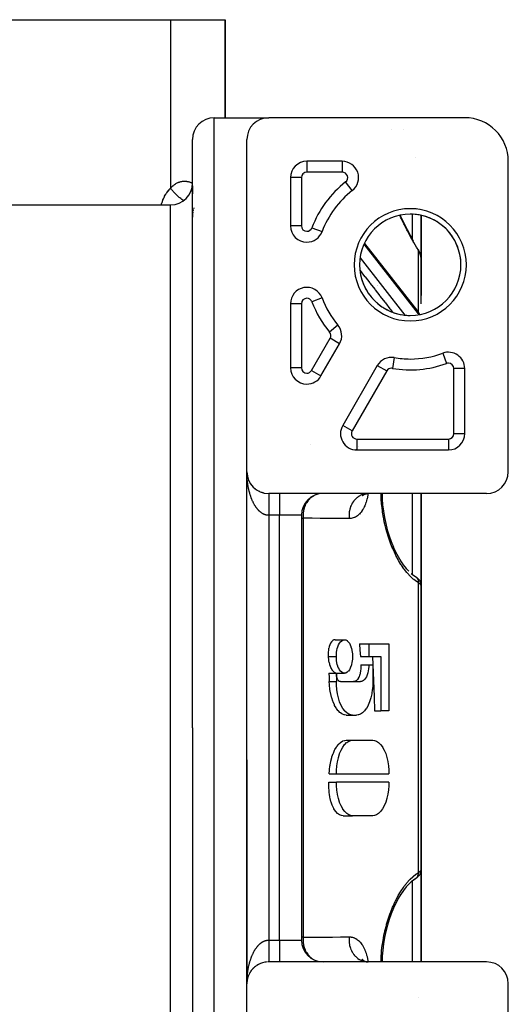
# Model space of a CAD drawing. Units: millimetres. Extents: x -248 to 411, y -284 to 284.
# Drawn here: x 12 to 57, y 193 to 284 of the extents above; entities that cross this region are included whole.
import ezdxf

# ---------------------------------------------------------------- set-up
doc = ezdxf.new("R2010")
doc.units = ezdxf.units.MM
doc.linetypes.add('DASHED', pattern=[9.652, 8.128, -1.524])
doc.layers.add('nevidi', color=4, linetype='DASHED')

msp = doc.modelspace()

# ---------------------------------------------------------------- linework, layer by layer
at = {"color": 2}
for p, q in [((5, 283.75), (26, 283.75)), ((26, 283.75), (31, 283.75)), ((31, 274.75), (31, 283.75)), ((31, 283.75), (31, 274.75)), ((30, 274.75), (35, 274.75)), ((53, 274.75), (35, 274.75)), ((28, 218.75), (28, 272.75)), ((28, 218.75), (28, 272.75)), ((33, 242.25), (33, 272.75)), ((41.753, 270.75), (38.5, 270.75)), ((38.5, 270.75), (38.5, 270.749)), ((57, 242.25), (57, 270.75)), ((28, 268.502), (28, 267.762)), ((28, 268.502), (28, 267.762)), ((37, 269.25), (37, 264.824)), ((37.001, 269.25), (37, 269.25)), ((-10.287, 266.75), (26, 266.75)), ((49, 265.783), (49, 261.718)), ((49, 261.718), (49, 265.783)), ((43.794, 263.218), (48.686, 256.95)), ((48.259, 263.452), (48.27, 263.433)), ((48.869, 262.374), (48.884, 262.333)), ((49, 258.444), (49, 261.718)), ((49, 261.718), (49, 258.444)), ((49, 261.133), (49, 261.303)), ((49, 261.303), (49, 261.133)), ((49, 261.133), (49, 261.303)), ((49, 261.303), (49, 261.133)), ((45, 259.36), (45, 259.361)), ((37, 257.676), (37, 251.796)), ((49, 257.675), (49, 258.444)), ((48.686, 256.95), (48.729, 256.891)), ((48.763, 256.834), (48.729, 256.891)), ((48.763, 256.834), (48.851, 256.68)), ((39.799, 251.046), (41.504, 253.999)), ((37.001, 251.796), (37, 251.796)), ((38, 251.796), (38, 251.772)), ((38, 251.796), (38, 251.772)), ((44.968, 251.999), (41.793, 246.5)), ((53, 245.75), (53, 251.723)), ((38, 250.385), (38, 250.383)), ((38, 250.385), (38, 250.383)), ((38.5, 250.297), (38.5, 250.296)), ((43.016, 244.29), (43.025, 244.288)), ((43.093, 244.25), (51.5, 244.25)), ((51.5, 244.251), (51.5, 244.25)), ((33, 195.25), (33, 242.25)), ((33, 195.25), (33, 242.25)), ((33, 242.178), (33, 242.25)), ((33.004, 242.118), (33.002, 242.156)), ((33.004, 242.122), (33.002, 242.156)), ((33.004, 242.125), (33.002, 242.156)), ((33.004, 242.128), (33.002, 242.156)), ((33.008, 242.068), (33.005, 242.117)), ((33.009, 242.063), (33.005, 242.109)), ((33.016, 242), (33.01, 242.048)), ((33.045, 241.827), (33.04, 241.855)), ((33.059, 241.768), (33.048, 241.814)), ((33.075, 241.709), (33.072, 241.717)), ((33.092, 241.65), (33.089, 241.66)), ((33.111, 241.593), (33.108, 241.603)), ((33.132, 241.536), (33.128, 241.546)), ((33.154, 241.479), (33.15, 241.49)), ((33.179, 241.423), (33.173, 241.435)), ((33.232, 241.314), (33.225, 241.328)), ((33.261, 241.261), (33.254, 241.275)), ((33.292, 241.209), (33.284, 241.223)), ((33.324, 241.158), (33.315, 241.172)), ((33.358, 241.108), (33.348, 241.122)), ((33.394, 241.058), (33.383, 241.073)), ((33.43, 241.01), (33.419, 241.025)), ((33.468, 240.963), (33.456, 240.978)), ((33.508, 240.918), (33.495, 240.933)), ((33.549, 240.873), (33.535, 240.888)), ((33.591, 240.83), (33.577, 240.845)), ((33.634, 240.789), (33.62, 240.803)), ((33.679, 240.748), (33.664, 240.762)), ((33.724, 240.709), (33.709, 240.723)), ((33.771, 240.672), (33.755, 240.685)), ((33.819, 240.635), (33.802, 240.648)), ((33.868, 240.601), (33.851, 240.613)), ((33.917, 240.568), (33.901, 240.579)), ((33.968, 240.536), (33.951, 240.547)), ((34.019, 240.506), (34.003, 240.516)), ((34.072, 240.478), (34.055, 240.487)), ((34.125, 240.451), (34.108, 240.46)), ((34.178, 240.426), (34.162, 240.434)), ((34.233, 240.402), (34.217, 240.41)), ((34.288, 240.38), (34.273, 240.387)), ((34.343, 240.36), (34.329, 240.366)), ((34.399, 240.342), (34.385, 240.347)), ((34.455, 240.325), (34.443, 240.329)), ((34.512, 240.31), (34.501, 240.313)), ((36, 240.25), (35, 240.25)), ((55, 240.25), (36, 240.25)), ((43.607, 240.027), (43.66, 240.085)), ((43.621, 240.055), (43.738, 240.142)), ((43.636, 240.051), (43.651, 240.075)), ((43.713, 240.129), (43.858, 240.199)), ((43.841, 240.193), (44.014, 240.24)), ((43.974, 240.236), (44.103, 240.249)), ((43.998, 240.237), (44.146, 240.25)), ((49, 240.25), (49, 231.801)), ((49, 231.801), (49, 240.25)), ((38, 238.25), (38, 199.25)), ((38, 238.25), (38, 199.25)), ((47.597, 233.407), (47.857, 233.12)), ((48.447, 232.639), (48.454, 232.635)), ((48.468, 232.627), (48.502, 232.604)), ((48.492, 232.611), (48.563, 232.563)), ((48.636, 232.507), (48.702, 232.447)), ((48.756, 232.391), (48.815, 232.32)), ((48.835, 232.292), (48.815, 232.32)), ((49, 232.906), (49, 232.899)), ((48.835, 232.292), (48.885, 232.212)), ((48.899, 232.184), (48.885, 232.212)), ((48.976, 231.979), (48.967, 232.008)), ((48.976, 231.979), (48.993, 231.885)), ((48.996, 231.859), (48.993, 231.885)), ((49, 231.639), (49, 231.777)), ((49, 231.777), (49, 231.639)), ((49, 205.723), (49, 231.777)), ((49, 231.777), (49, 205.723)), ((49, 231.639), (49, 231.777)), ((49, 231.777), (49, 231.639)), ((43.341, 226.442), (44.184, 226.442)), ((44.184, 226.442), (46.042, 226.442)), ((44.184, 226.442), (44.184, 225.288)), ((46.042, 226.442), (46.042, 220.288)), ((43.416, 225.288), (44.184, 225.288)), ((44.184, 225.288), (45.299, 225.288)), ((45.299, 225.288), (45.299, 220.288)), ((43.46, 224.519), (44.184, 224.519)), ((44.184, 224.519), (44.556, 224.519)), ((44.556, 224.519), (44.556, 222.981)), ((40.534, 223.75), (41.211, 223.75)), ((41.211, 223.75), (41.211, 222.981)), ((41.583, 222.981), (43.441, 222.981)), ((42.121, 219.904), (42.698, 219.904)), ((42.698, 219.904), (43.069, 219.904)), ((44.717, 220.288), (45.299, 220.288)), ((46.042, 220.288), (45.299, 220.288)), ((28, 218.75), (28, 164.75)), ((28, 218.75), (28, 164.75)), ((42.121, 217.596), (42.698, 217.596)), ((42.698, 217.596), (44.556, 217.596)), ((33, 215.808), (33, 195.25)), ((33, 195.25), (33, 215.808)), ((40.564, 214.519), (41.211, 214.519)), ((41.211, 214.519), (46.042, 214.519)), ((40.534, 213.75), (41.211, 213.75)), ((46.042, 213.75), (41.211, 213.75)), ((41.84, 210.673), (42.698, 210.673)), ((44.556, 210.673), (42.698, 210.673)), ((49, 205.697), (49, 197.249)), ((49, 197.249), (49, 205.697)), ((47.863, 204.387), (47.603, 204.101)), ((48.502, 204.896), (48.325, 204.78)), ((48.492, 204.889), (48.502, 204.896)), ((36, 197.25), (35, 197.25)), ((55, 197.25), (36, 197.25)), ((43.566, 197.516), (43.66, 197.416)), ((43.582, 197.469), (43.73, 197.363)), ((43.594, 197.513), (43.647, 197.429)), ((43.619, 197.446), (43.729, 197.364)), ((43.681, 197.385), (43.857, 197.301)), ((43.712, 197.372), (43.777, 197.34)), ((43.734, 197.262), (43.734, 197.261)), ((43.737, 197.263), (43.737, 197.261)), ((43.814, 197.313), (44.003, 197.263)), ((43.841, 197.307), (43.896, 197.291)), ((43.963, 197.272), (43.979, 197.267)), ((44.017, 197.256), (44.022, 197.254)), ((33.225, 196.172), (33.232, 196.185)), ((33.242, 196.203), (33.232, 196.185)), ((33.253, 196.224), (33.261, 196.238)), ((33.271, 196.256), (33.261, 196.238)), ((33.283, 196.276), (33.292, 196.29)), ((33.302, 196.307), (33.292, 196.29)), ((33.315, 196.327), (33.324, 196.341)), ((33.348, 196.377), (33.358, 196.391)), ((33.368, 196.407), (33.358, 196.391)), ((33.382, 196.426), (33.393, 196.441)), ((33.404, 196.455), (33.393, 196.441)), ((33.418, 196.474), (33.429, 196.489)), ((33.441, 196.502), (33.429, 196.489)), ((33.456, 196.521), (33.467, 196.535)), ((33.479, 196.548), (33.467, 196.535)), ((33.494, 196.566), (33.507, 196.581)), ((33.518, 196.593), (33.507, 196.581)), ((33.534, 196.611), (33.548, 196.625)), ((33.559, 196.637), (33.548, 196.625)), ((33.576, 196.654), (33.59, 196.669)), ((33.601, 196.679), (33.59, 196.669)), ((33.618, 196.696), (33.633, 196.71)), ((33, 164.75), (33, 195.25)), ((33.006, 195.406), (33.004, 195.38)), ((33.004, 195.378), (33.004, 195.382)), ((33.009, 195.437), (33.009, 195.442)), ((33.012, 195.465), (33.01, 195.444)), ((33.033, 195.61), (33.024, 195.561)), ((33.039, 195.643), (33.033, 195.613)), ((33.044, 195.666), (33.045, 195.673)), ((33.052, 195.701), (33.045, 195.673)), ((33.057, 195.724), (33.059, 195.732)), ((33.066, 195.759), (33.059, 195.732)), ((33.072, 195.782), (33.075, 195.791)), ((33.082, 195.817), (33.079, 195.805)), ((33.089, 195.84), (33.092, 195.849)), ((33.107, 195.897), (33.111, 195.907)), ((33.119, 195.931), (33.111, 195.907)), ((33.128, 195.953), (33.132, 195.964)), ((33.141, 195.987), (33.132, 195.964)), ((33.15, 196.009), (33.154, 196.02)), ((33.164, 196.042), (33.154, 196.02)), ((33.173, 196.064), (33.178, 196.076)), ((33.188, 196.097), (33.178, 196.076)), ((33.214, 196.151), (33.204, 196.131)), ((57, 166.75), (57, 195.25))]:
    msp.add_line(p, q, dxfattribs=at)
for points in [[(28.017, 265.931), (28.011, 265.868), (28.01, 265.853), (28.006, 265.79), (28.005, 265.774), (28.002, 265.71), (28.002, 265.695), (28, 265.63), (28, 265.614)], [(28.038, 266.099), (28.036, 266.084), (28.027, 266.023), (28.025, 266.008), (28.018, 265.946), (28.018, 265.941)], [(28.065, 266.249), (28.062, 266.234), (28.05, 266.175), (28.048, 266.16)], [(28.081, 266.322), (28.078, 266.308), (28.072, 266.281)], [(28.12, 266.463), (28.115, 266.45), (28.099, 266.393), (28.096, 266.379)], [(47.06, 265.798), (47.164, 265.572), (47.428, 265.026), (47.701, 264.487), (47.982, 263.954), (48.27, 263.433)], [(48.729, 262.653), (48.735, 262.643), (48.736, 262.642), (48.738, 262.639)], [(48.869, 262.374), (48.829, 262.466), (48.784, 262.558), (48.738, 262.639)], [(48.983, 261.953), (48.968, 262.045), (48.946, 262.142), (48.918, 262.238), (48.884, 262.333)], [(49, 261.718), (48.998, 261.794), (48.997, 261.808), (48.99, 261.893), (48.988, 261.906)], [(33.004, 242.122), (33.004, 242.125), (33.004, 242.128), (33.004, 242.13)], [(33.009, 242.058), (33.009, 242.063), (33.008, 242.068), (33.008, 242.07)], [(33.033, 241.889), (33.023, 241.947), (33.015, 242.007), (33.009, 242.059)], [(33.016, 242), (33.015, 242.007), (33.014, 242.011)], [(33.024, 241.938), (33.023, 241.947), (33.022, 241.951)], [(33.048, 241.816), (33.045, 241.827), (33.044, 241.834)], [(33.062, 241.755), (33.059, 241.768), (33.057, 241.775)], [(45.411, 240.25), (45.423, 239.769), (45.464, 239.205), (45.532, 238.633), (45.626, 238.06), (45.747, 237.487), (45.89, 236.923), (46.055, 236.376), (46.241, 235.845), (46.446, 235.337)], [(46.438, 235.357), (46.649, 234.902), (46.882, 234.456), (47.131, 234.041)], [(47.113, 234.07), (47.357, 233.713), (47.623, 233.373)], [(48.092, 232.902), (48.325, 232.72), (48.468, 232.627)], [(48.636, 232.507), (48.602, 232.535), (48.563, 232.563)], [(48.756, 232.391), (48.732, 232.419), (48.702, 232.447)], [(48.899, 232.184), (48.938, 232.098), (48.967, 232.008)], [(49, 231.777), (48.996, 231.85), (48.996, 231.859)], [(41.102, 226.827), (40.982, 226.806), (40.979, 226.805), (40.868, 226.743), (40.864, 226.74), (40.767, 226.645), (40.761, 226.638), (40.68, 226.518), (40.674, 226.507), (40.608, 226.37), (40.602, 226.355), (40.553, 226.211), (40.547, 226.19), (40.511, 226.045), (40.506, 226.02), (40.482, 225.88), (40.478, 225.851), (40.465, 225.719), (40.462, 225.688), (40.456, 225.566), (40.455, 225.533), (40.455, 225.421), (40.456, 225.389), (40.46, 225.288)], [(41.102, 226.827), (41.529, 226.827), (41.952, 226.827)], [(41.211, 225.288), (41.213, 225.386), (41.213, 225.389), (41.22, 225.53), (41.221, 225.533), (41.236, 225.685), (41.237, 225.688), (41.262, 225.848), (41.263, 225.851), (41.3, 226.016), (41.301, 226.02), (41.351, 226.186), (41.352, 226.19), (41.417, 226.351), (41.419, 226.355), (41.499, 226.504), (41.501, 226.507), (41.596, 226.636), (41.598, 226.638), (41.706, 226.738), (41.708, 226.74), (41.826, 226.804), (41.829, 226.805), (41.952, 226.827), (41.954, 226.827), (42.077, 226.806), (42.08, 226.805), (42.198, 226.742), (42.201, 226.74), (42.309, 226.641), (42.311, 226.638), (42.406, 226.51), (42.408, 226.507), (42.41, 226.504), (42.483, 226.37), (42.489, 226.358), (42.49, 226.355), (42.556, 226.194), (42.557, 226.19), (42.607, 226.024), (42.608, 226.02), (42.645, 225.855), (42.646, 225.851), (42.672, 225.692), (42.672, 225.688), (42.688, 225.537), (42.688, 225.533), (42.696, 225.392), (42.696, 225.389), (42.698, 225.288)], [(43.341, 226.442), (43.38, 225.865), (43.416, 225.288)], [(40.46, 225.288), (40.466, 225.196), (40.467, 225.188), (40.481, 225.054), (40.482, 225.044), (40.504, 224.904), (40.506, 224.889), (40.536, 224.744), (40.541, 224.726), (40.58, 224.58), (40.587, 224.557), (40.636, 224.413), (40.646, 224.387), (40.706, 224.25), (40.72, 224.222), (40.791, 224.098), (40.809, 224.07), (40.89, 223.964), (40.912, 223.939), (41.001, 223.856), (41.026, 223.837), (41.121, 223.783), (41.149, 223.772), (41.247, 223.751), (41.275, 223.75)], [(42.698, 225.288), (42.696, 225.191), (42.696, 225.188), (42.688, 225.047), (42.688, 225.044), (42.673, 224.892), (42.672, 224.889), (42.647, 224.729), (42.646, 224.725), (42.609, 224.56), (42.608, 224.557), (42.558, 224.391), (42.557, 224.387), (42.492, 224.226), (42.49, 224.222), (42.41, 224.073), (42.408, 224.07), (42.313, 223.941), (42.311, 223.939), (42.203, 223.839), (42.201, 223.837), (42.083, 223.773), (42.08, 223.772), (41.957, 223.75), (41.954, 223.75), (41.832, 223.771), (41.829, 223.772), (41.711, 223.835), (41.708, 223.837), (41.6, 223.936), (41.598, 223.939), (41.503, 224.067), (41.501, 224.07), (41.499, 224.073), (41.426, 224.207), (41.42, 224.219), (41.419, 224.222), (41.353, 224.383), (41.352, 224.387), (41.302, 224.553), (41.301, 224.557), (41.263, 224.722), (41.263, 224.725), (41.237, 224.885), (41.237, 224.889), (41.221, 225.04), (41.221, 225.044), (41.213, 225.185), (41.213, 225.188), (41.211, 225.288)], [(44.525, 225.288), (44.69, 221.587), (44.717, 220.288)], [(43.46, 224.519), (43.464, 224.355), (43.464, 224.346), (43.458, 224.161), (43.457, 224.147), (43.438, 223.965), (43.436, 223.946), (43.404, 223.775), (43.399, 223.752), (43.356, 223.595), (43.348, 223.57), (43.295, 223.431), (43.284, 223.406), (43.222, 223.289), (43.208, 223.266), (43.14, 223.173), (43.124, 223.153), (43.052, 223.084), (43.033, 223.069), (42.961, 223.023), (42.941, 223.014), (42.868, 222.99), (42.848, 222.986), (42.789, 222.981)], [(44.184, 224.519), (44.181, 224.359), (44.18, 224.355), (44.164, 224.165), (44.164, 224.161), (44.135, 223.97), (44.134, 223.966), (44.093, 223.779), (44.091, 223.775), (44.037, 223.599), (44.035, 223.595), (43.968, 223.435), (43.967, 223.431), (43.889, 223.292), (43.888, 223.289), (43.803, 223.175), (43.801, 223.173), (43.711, 223.086), (43.709, 223.084), (43.616, 223.024), (43.614, 223.023), (43.523, 222.99), (43.521, 222.989), (43.441, 222.981)], [(40.534, 223.75), (40.55, 223.365), (40.564, 222.981)], [(41.583, 222.981), (41.544, 222.985), (41.543, 222.985), (41.497, 223.001), (41.496, 223.002), (41.45, 223.032), (41.449, 223.033), (41.404, 223.076), (41.403, 223.077), (41.36, 223.134), (41.36, 223.135), (41.321, 223.204), (41.32, 223.206), (41.286, 223.286), (41.286, 223.288), (41.258, 223.376), (41.258, 223.378), (41.237, 223.471), (41.236, 223.473), (41.222, 223.568), (41.221, 223.571), (41.213, 223.666), (41.213, 223.668), (41.211, 223.75)], [(41.275, 223.75), (41.575, 223.75), (41.954, 223.75)], [(42.121, 219.904), (42.103, 219.904), (41.962, 219.922), (41.919, 219.932), (41.773, 219.989), (41.73, 220.011), (41.584, 220.11), (41.541, 220.145), (41.397, 220.288), (41.358, 220.334), (41.22, 220.521), (41.185, 220.576), (41.057, 220.805), (41.028, 220.865), (40.914, 221.132), (40.892, 221.192), (40.794, 221.492), (40.778, 221.548), (40.698, 221.873), (40.689, 221.92), (40.684, 221.944), (40.629, 222.264), (40.624, 222.298), (40.584, 222.652), (40.583, 222.672), (40.564, 222.981)], [(42.698, 219.904), (42.543, 219.92), (42.539, 219.921), (42.355, 219.986), (42.351, 219.988), (42.167, 220.107), (42.163, 220.11), (41.983, 220.284), (41.979, 220.288), (41.808, 220.515), (41.805, 220.521), (41.65, 220.798), (41.647, 220.805), (41.512, 221.125), (41.509, 221.132), (41.399, 221.484), (41.397, 221.492), (41.313, 221.865), (41.311, 221.873), (41.253, 222.255), (41.252, 222.263), (41.22, 222.643), (41.219, 222.651), (41.211, 222.981)], [(44.556, 222.981), (44.548, 222.66), (44.548, 222.651), (44.516, 222.272), (44.515, 222.263), (44.458, 221.882), (44.456, 221.873), (44.372, 221.5), (44.37, 221.492), (44.26, 221.14), (44.258, 221.132), (44.124, 220.812), (44.121, 220.805), (43.966, 220.527), (43.963, 220.521), (43.792, 220.293), (43.789, 220.288), (43.608, 220.114), (43.604, 220.11), (43.42, 219.99), (43.416, 219.988), (43.233, 219.922), (43.229, 219.921), (43.069, 219.904)], [(40.564, 214.519), (40.584, 214.848), (40.586, 214.87), (40.629, 215.236), (40.634, 215.273), (40.684, 215.556), (40.698, 215.627), (40.709, 215.676), (40.794, 216.008), (40.811, 216.066), (40.914, 216.368), (40.938, 216.429), (41.057, 216.695), (41.088, 216.755), (41.22, 216.979), (41.256, 217.032), (41.397, 217.212), (41.438, 217.256), (41.584, 217.39), (41.626, 217.422), (41.773, 217.511), (41.817, 217.531), (41.962, 217.578), (42.005, 217.587), (42.121, 217.596)], [(41.211, 214.519), (41.219, 214.84), (41.22, 214.848), (41.251, 215.228), (41.252, 215.236), (41.309, 215.618), (41.311, 215.627), (41.395, 216), (41.397, 216.008), (41.507, 216.36), (41.509, 216.368), (41.643, 216.688), (41.647, 216.695), (41.801, 216.973), (41.805, 216.979), (41.975, 217.208), (41.978, 217.212), (42.159, 217.387), (42.163, 217.39), (42.347, 217.509), (42.351, 217.511), (42.535, 217.578), (42.539, 217.579), (42.698, 217.596)], [(44.556, 217.596), (44.711, 217.579), (44.715, 217.579), (44.898, 217.513), (44.902, 217.511), (45.087, 217.393), (45.091, 217.39), (45.271, 217.217), (45.275, 217.212), (45.445, 216.985), (45.449, 216.979), (45.604, 216.702), (45.607, 216.695), (45.742, 216.375), (45.744, 216.368), (45.855, 216.016), (45.857, 216.008), (45.941, 215.635), (45.943, 215.627), (46.001, 215.245), (46.002, 215.236), (46.034, 214.856), (46.034, 214.848), (46.042, 214.519)], [(41.84, 210.673), (41.683, 210.691), (41.679, 210.692), (41.502, 210.758), (41.495, 210.762), (41.323, 210.879), (41.312, 210.889), (41.152, 211.057), (41.137, 211.077), (40.995, 211.291), (40.975, 211.326), (40.856, 211.574), (40.833, 211.631), (40.739, 211.901), (40.715, 211.982), (40.647, 212.261), (40.626, 212.366), (40.582, 212.642), (40.566, 212.771), (40.543, 213.033), (40.535, 213.179), (40.529, 213.421), (40.529, 213.58), (40.534, 213.75)], [(42.698, 210.673), (42.543, 210.689), (42.539, 210.69), (42.355, 210.756), (42.351, 210.758), (42.167, 210.876), (42.163, 210.88), (41.982, 211.053), (41.979, 211.057), (41.808, 211.285), (41.805, 211.29), (41.65, 211.568), (41.647, 211.574), (41.512, 211.894), (41.509, 211.901), (41.399, 212.253), (41.397, 212.261), (41.313, 212.634), (41.311, 212.643), (41.253, 213.024), (41.252, 213.033), (41.22, 213.412), (41.219, 213.42), (41.211, 213.75)], [(46.042, 213.75), (46.035, 213.429), (46.034, 213.42), (46.003, 213.041), (46.002, 213.033), (45.944, 212.651), (45.943, 212.643), (45.859, 212.269), (45.857, 212.261), (45.747, 211.909), (45.744, 211.901), (45.61, 211.581), (45.607, 211.574), (45.453, 211.296), (45.449, 211.29), (45.279, 211.062), (45.275, 211.057), (45.095, 210.883), (45.091, 210.88), (44.907, 210.76), (44.903, 210.758), (44.719, 210.691), (44.715, 210.69), (44.556, 210.673)], [(48.756, 205.108), (48.815, 205.179), (48.834, 205.208), (48.884, 205.287), (48.899, 205.316), (48.938, 205.402), (48.967, 205.492), (48.976, 205.521), (48.993, 205.615)], [(49, 205.723), (48.996, 205.641), (48.994, 205.632), (48.993, 205.619)], [(48.378, 204.822), (48.094, 204.601), (47.859, 204.381)], [(48.445, 204.86), (48.454, 204.865), (48.461, 204.869), (48.481, 204.881)], [(48.563, 204.937), (48.602, 204.965), (48.635, 204.992), (48.701, 205.052), (48.731, 205.08)], [(47.137, 203.469), (46.891, 203.06), (46.659, 202.619), (46.439, 202.146)], [(47.63, 204.136), (47.363, 203.795), (47.106, 203.421)], [(46.455, 202.184), (46.25, 201.678), (46.065, 201.153), (45.9, 200.611), (45.755, 200.049), (45.633, 199.477), (45.538, 198.906), (45.468, 198.337), (45.425, 197.772), (45.411, 197.249)], [(43.957, 197.261), (44.034, 197.254), (44.146, 197.25)], [(33.004, 195.375), (33.004, 195.378), (33.003, 195.348)], [(33.004, 195.372), (33.004, 195.375), (33.003, 195.348)], [(33.004, 195.37), (33.004, 195.372), (33.003, 195.348)], [(33.008, 195.432), (33.009, 195.437), (33.005, 195.392)], [(33.008, 195.429), (33.008, 195.432), (33.005, 195.385)], [(33.014, 195.489), (33.015, 195.493), (33.011, 195.458)], [(33.019, 195.525), (33.015, 195.493), (33.016, 195.499)], [(33.022, 195.548), (33.023, 195.553), (33.016, 195.499)], [(33.028, 195.584), (33.023, 195.553), (33.024, 195.561)]]:
    msp.add_lwpolyline(points, dxfattribs=at)
for centre, radius, start, end in [((30, 272.75), 2, 90, 180), ((35, 272.75), 2, 90, 180), ((53, 270.75), 4, 0, 90), ((38.5, 269.25), 1.5, 90, 180), ((41.753, 269.25), 1.5, 307.98449, 90), ((26, 268.75), 2, 270, 0), ((48, 261.25), 8.65, 127.98449, 159.38389), ((48, 261.25), 4.65, 90, 270), ((48, 261.25), 4.65, 270, 90), ((48, 261.25), 4.65, 87.40024, 90), ((48, 261.25), 4.65, 79.7997, 86.19905), ((48, 261.25), 4.65, 72.19986, 78.60131), ((48, 261.25), 4.65, 64.59939, 71.00101), ((48, 261.25), 4.65, 57.00051, 63.40102), ((48, 261.25), 4.65, 49.40057, 55.79914), ((38.5, 264.824), 1.5, 180, 270), ((38.5, 264.824), 1.5, 270, 339.38389), ((48, 261.25), 4.65, 41.8002, 48.19958), ((48, 261.25), 4.65, 34.2002, 40.59886), ((48, 261.25), 4.65, 26.5999, 32.99927), ((48, 261.25), 4.65, 18.99983, 25.40076), ((48, 261.25), 4.65, 11.39959, 17.80111), ((48, 261.25), 4.65, 3.80071, 10.20043), ((48, 261.25), 4.65, 183.79933, 190.19926), ((48, 261.25), 4.65, 191.40071, 197.79979), ((48, 261.25), 4.65, 198.99958, 205.39955), ((38.5, 257.676), 1.5, 20.61611, 180), ((48, 261.25), 4.65, 206.59911, 213), ((48, 261.25), 4.65, 214.19983, 220.59984), ((44.75, 259.5), 0.25, 334.33603, 334.5109), ((48, 261.25), 8.65, 200.61611, 219.82873), ((48, 261.25), 4.65, 221.79942, 228.20021), ((48, 261.25), 4.65, 229.40009, 235.80012), ((48, 261.25), 4.65, 236.99973, 243.40041), ((48, 261.25), 4.65, 244.59961, 251.00041), ((48, 261.25), 4.65, 252.20003, 258.60062), ((48, 261.25), 4.65, 259.79984, 266.2007), ((48, 261.25), 4.65, 267.40034, 270), ((40.205, 254.749), 1.5, 330, 39.82873), ((48, 261.25), 8.65, 270, 290.17127), ((51.5, 251.723), 1.5, 0, 110.17127), ((46.267, 251.249), 1.5, 80.17127, 150), ((48, 261.25), 8.65, 260.17127, 270), ((38.5, 251.796), 1.5, 180, 270), ((38.5, 251.796), 1.5, 270, 330), ((43.093, 245.75), 1.5, 150, 270), ((51.5, 245.75), 1.5, 270, 0), ((35, 242.25), 2, 180, 270), ((55, 242.25), 2, 270, 0), ((40, 238.25), 2, 90, 180), ((40, 199.25), 2, 180, 270), ((35, 195.25), 2, 100.38462, 123.40185), ((35, 195.25), 2, 92.69517, 100.07387), ((35, 195.25), 2, 90, 91.49876), ((55, 195.25), 2, 0, 90), ((35, 195.25), 2, 146.53719, 154.23157), ((35, 195.25), 2, 139.52292, 146.38058), ((35, 195.25), 2, 131.15398, 138.83769), ((35, 195.25), 2, 124.0821, 130.94618), ((35, 195.25), 2, 174.8536, 176.34235), ((35, 195.25), 2, 169.70936, 174.54252), ((35, 195.25), 2, 161.92398, 169.61439), ((35, 195.25), 2, 154.27442, 161.81932)]:
    msp.add_arc(centre, radius, start, end, dxfattribs=at)
at = {"layer": 'nevidi', "color": 7, "linetype": 'Continuous'}
for p, q in [((26, 283.75), (26, 268.282)), ((30, 218.75), (30, 274.75)), ((46.291, 273.703), (46.308, 273.704)), ((47.389, 273.709), (47.391, 273.71)), ((38.249, 270.728), (38.249, 270.727)), ((38.5, 270.749), (38.5, 269.75)), ((41.753, 270.75), (41.753, 269.75)), ((48.517, 271.142), (48.518, 271.142)), ((38.3, 269.667), (38.301, 269.666)), ((38.311, 269.526), (38.31, 269.527)), ((41.753, 269.75), (38.5, 269.75)), ((38, 269.25), (37.001, 269.25)), ((38, 269.25), (38, 264.824)), ((42.676, 268.069), (42.061, 268.856)), ((26, 218.75), (26, 266.75)), ((48.2, 263.559), (48.2, 265.895)), ((48.567, 266.315), (48.558, 266.314)), ((48.976, 266.443), (48.975, 266.441)), ((38, 264.824), (37, 264.824)), ((38.968, 264.648), (39.903, 264.296)), ((48.751, 256.736), (43.759, 263.134)), ((48.751, 256.854), (48.751, 262.565)), ((43.404, 261.891), (47.505, 256.637)), ((37.819, 258.773), (37.819, 258.776)), ((37.956, 259.07), (37.956, 259.074)), ((38, 257.676), (37, 257.676)), ((38, 257.676), (38, 251.796)), ((39.903, 258.204), (38.968, 257.852)), ((48.751, 256.736), (48.751, 256.665)), ((38.072, 255.399), (38.073, 255.396)), ((41.356, 255.709), (40.589, 255.069)), ((38.933, 251.546), (40.638, 254.499)), ((41.503, 254), (40.638, 254.499)), ((50.983, 253.129), (51.328, 252.192)), ((46.523, 252.726), (46.353, 251.742)), ((38, 251.796), (37.001, 251.796)), ((38.933, 251.546), (39.799, 251.046)), ((45.834, 251.499), (42.66, 246)), ((44.969, 251.999), (45.834, 251.499)), ((53, 251.723), (52, 251.723)), ((52, 245.75), (52, 251.723)), ((38.249, 250.319), (38.249, 250.318)), ((42.66, 246), (41.794, 246.5)), ((43.093, 245.25), (51.5, 245.25)), ((43.093, 245.25), (43.093, 244.25)), ((51.5, 245.25), (51.5, 244.251)), ((52, 245.75), (52.999, 245.75)), ((38.858, 244.714), (38.859, 244.713)), ((43.218, 244.558), (43.219, 244.556)), ((33.002, 242.058), (33.001, 242.108)), ((36, 240.25), (36, 238.25)), ((39.778, 240.242), (39.755, 240.24)), ((48.2, 232.818), (48.2, 240.25)), ((35, 238.25), (35, 199.25)), ((36, 238.25), (35, 238.25)), ((36, 199.25), (36, 238.25)), ((38, 238.25), (36, 238.25)), ((38.176, 237.983), (38.176, 199.517)), ((48.502, 232.604), (48.517, 232.593)), ((48.751, 205.453), (48.751, 232.047)), ((40.46, 225.288), (41.211, 225.288)), ((40.564, 222.981), (41.211, 222.981)), ((26, 170.75), (26, 218.75)), ((30, 162.75), (30, 218.75)), ((48.2, 197.25), (48.2, 204.683)), ((48.502, 204.896), (48.523, 204.912)), ((35, 199.25), (36, 199.25)), ((36, 199.25), (38, 199.25)), ((36, 199.25), (36, 197.259)), ((39.524, 197.303), (39.528, 197.302)), ((33.001, 195.37), (33.002, 195.418)), ((48.714, 194.006), (48.715, 194.004))]:
    msp.add_line(p, q, dxfattribs=at)
for points in [[(26, 268.282), (26.032, 268.318), (26.043, 268.331), (26.09, 268.382), (26.102, 268.394), (26.15, 268.442), (26.162, 268.453), (26.212, 268.499), (26.224, 268.509), (26.274, 268.552), (26.286, 268.562), (26.338, 268.602), (26.35, 268.611), (26.402, 268.648), (26.414, 268.656), (26.467, 268.69), (26.479, 268.698), (26.533, 268.729), (26.545, 268.736), (26.599, 268.764), (26.612, 268.771), (26.667, 268.796), (26.68, 268.802), (26.734, 268.824), (26.748, 268.829), (26.803, 268.849), (26.815, 268.853), (26.816, 268.853), (26.871, 268.87), (26.884, 268.874), (26.939, 268.887), (26.952, 268.89), (27.007, 268.901), (27.02, 268.904), (27.075, 268.912), (27.088, 268.914), (27.142, 268.92), (27.155, 268.921), (27.209, 268.924), (27.222, 268.924), (27.276, 268.925), (27.289, 268.925), (27.343, 268.923), (27.356, 268.922), (27.409, 268.918), (27.422, 268.917), (27.475, 268.911), (27.487, 268.909), (27.539, 268.901), (27.552, 268.898), (27.603, 268.888), (27.615, 268.885), (27.666, 268.873), (27.678, 268.87), (27.728, 268.855), (27.74, 268.852), (27.79, 268.836), (27.801, 268.831), (27.85, 268.814), (27.862, 268.809), (27.862, 268.809), (27.91, 268.79), (27.922, 268.785), (27.97, 268.763), (27.981, 268.758), (28, 268.749)], [(25.146, 266.75), (25.162, 266.813), (25.169, 266.837), (25.199, 266.936), (25.206, 266.96), (25.239, 267.057), (25.247, 267.08), (25.283, 267.176), (25.292, 267.199), (25.331, 267.292), (25.341, 267.314), (25.382, 267.406), (25.393, 267.428), (25.438, 267.517), (25.449, 267.539), (25.497, 267.626), (25.509, 267.647), (25.561, 267.733), (25.573, 267.753), (25.628, 267.836), (25.642, 267.856), (25.7, 267.937), (25.714, 267.956), (25.775, 268.034), (25.79, 268.053), (25.854, 268.128), (25.87, 268.146), (25.937, 268.218), (25.953, 268.235), (26, 268.282)], [(27.18, 267.135), (27.178, 267.136), (27.12, 267.176), (27.034, 267.238), (26.984, 267.276), (26.926, 267.322), (26.84, 267.391), (26.79, 267.433), (26.733, 267.483), (26.649, 267.559), (26.6, 267.604), (26.544, 267.658), (26.463, 267.739), (26.417, 267.787), (26.363, 267.843), (26.287, 267.928), (26.243, 267.978), (26.193, 268.036), (26.122, 268.123), (26.082, 268.174), (26.036, 268.233), (26, 268.282)], [(48.751, 262.565), (48.619, 262.784), (48.567, 262.871), (48.321, 263.296), (48.27, 263.385), (48.026, 263.824), (47.976, 263.917), (47.738, 264.366), (47.689, 264.46), (47.458, 264.916), (47.411, 265.011), (47.188, 265.472), (47.142, 265.569), (47.039, 265.793)], [(48.738, 262.639), (48.743, 262.626), (48.747, 262.614), (48.749, 262.606), (48.75, 262.602), (48.751, 262.594), (48.751, 262.581), (48.751, 262.565)], [(48.988, 261.906), (48.982, 261.953), (48.975, 261.991), (48.973, 262.005), (48.954, 262.089), (48.951, 262.102), (48.927, 262.185), (48.927, 262.186), (48.922, 262.199), (48.893, 262.282), (48.887, 262.295), (48.852, 262.377), (48.846, 262.39), (48.836, 262.41), (48.806, 262.47), (48.799, 262.483), (48.753, 262.561), (48.751, 262.565)], [(43.389, 260.729), (43.393, 260.723), (43.812, 260.185), (43.857, 260.128), (44.276, 259.591), (44.32, 259.534), (44.739, 258.997), (44.784, 258.94), (45.203, 258.402), (45.247, 258.345), (45.666, 257.808), (45.711, 257.751), (46.13, 257.214), (46.174, 257.156), (46.371, 256.905)], [(48.751, 256.736), (48.75, 256.761), (48.74, 256.83), (48.719, 256.894), (48.686, 256.95)], [(48.799, 256.671), (48.796, 256.676), (48.751, 256.736)], [(33.005, 241.966), (33.006, 241.938), (33.004, 242.01)], [(35, 238.25), (34.975, 238.25), (34.951, 238.251), (34.915, 238.254), (34.891, 238.256), (34.855, 238.26), (34.831, 238.264), (34.812, 238.268), (34.795, 238.271), (34.771, 238.276), (34.736, 238.285), (34.712, 238.292), (34.676, 238.303), (34.653, 238.311), (34.617, 238.324), (34.594, 238.333), (34.559, 238.349), (34.548, 238.354), (34.536, 238.359), (34.501, 238.377), (34.477, 238.389), (34.443, 238.408), (34.42, 238.422), (34.385, 238.443), (34.363, 238.458), (34.329, 238.482), (34.306, 238.498), (34.291, 238.51), (34.273, 238.524), (34.25, 238.542), (34.217, 238.569), (34.195, 238.588), (34.162, 238.618), (34.141, 238.638), (34.108, 238.67), (34.087, 238.691), (34.055, 238.725), (34.047, 238.734), (34.034, 238.747), (34.003, 238.783), (33.982, 238.807), (33.951, 238.844), (33.931, 238.869), (33.901, 238.909), (33.881, 238.935), (33.851, 238.976), (33.832, 239.004), (33.82, 239.02), (33.803, 239.046), (33.784, 239.075), (33.755, 239.119), (33.737, 239.149), (33.709, 239.195), (33.691, 239.226), (33.664, 239.274), (33.646, 239.306), (33.62, 239.356), (33.615, 239.365), (33.602, 239.389), (33.577, 239.44), (33.56, 239.474), (33.535, 239.526), (33.519, 239.561), (33.495, 239.615), (33.48, 239.651), (33.456, 239.706), (33.441, 239.743), (33.434, 239.762), (33.419, 239.8), (33.405, 239.838), (33.383, 239.896), (33.369, 239.935), (33.348, 239.994), (33.335, 240.034), (33.315, 240.094), (33.303, 240.134), (33.284, 240.196), (33.282, 240.204), (33.272, 240.237), (33.254, 240.3), (33.242, 240.341), (33.225, 240.405), (33.215, 240.447), (33.199, 240.512), (33.188, 240.555), (33.173, 240.621), (33.164, 240.665), (33.16, 240.682), (33.15, 240.731), (33.141, 240.775), (33.128, 240.843), (33.12, 240.887), (33.108, 240.955), (33.1, 241.001), (33.089, 241.069), (33.082, 241.115), (33.072, 241.184), (33.072, 241.189), (33.066, 241.23), (33.057, 241.3), (33.052, 241.346), (33.044, 241.417), (33.039, 241.464), (33.032, 241.534), (33.028, 241.581), (33.022, 241.652), (33.019, 241.7), (33.018, 241.714), (33.014, 241.771), (33.012, 241.819), (33.008, 241.891)], [(35, 240.249), (35, 240.248), (35, 240.245), (35, 240.242), (35, 240.237), (35, 240.233), (35, 240.232), (35, 240.226), (35, 240.219), (35, 240.21), (35, 240.203), (35, 240.191), (35, 240.182), (35, 240.178), (35, 240.168), (35, 240.158), (35, 240.142), (35, 240.13), (35, 240.112), (35, 240.099), (35, 240.09), (35, 240.079), (35, 240.064), (35, 240.042), (35, 240.025), (35, 240.002), (35, 239.984), (35, 239.968), (35, 239.958), (35, 239.939), (35, 239.912), (35, 239.891), (35, 239.862), (35, 239.84), (35, 239.816), (35, 239.809), (35, 239.786), (35, 239.753), (35, 239.729), (35, 239.695), (35, 239.669), (35, 239.635), (35, 239.633), (35, 239.606), (35, 239.569), (35, 239.541), (35, 239.503), (35, 239.474), (35, 239.434), (35, 239.43), (35, 239.404), (35, 239.363), (35, 239.332), (35, 239.29), (35, 239.258), (35, 239.215), (35, 239.203), (35, 239.182), (35, 239.138), (35, 239.105), (35, 239.059), (35, 239.025), (35, 238.979), (35, 238.959), (35, 238.945), (35, 238.898), (35, 238.863), (35, 238.815), (35, 238.78), (35, 238.731), (35, 238.702), (35, 238.695), (35, 238.647), (35, 238.61), (35, 238.561), (35, 238.525), (35, 238.475), (35, 238.439), (35, 238.438), (35, 238.389), (35, 238.352), (35, 238.302), (35, 238.266), (35, 238.25)], [(39.326, 240.131), (39.313, 240.126), (39.302, 240.121), (39.125, 240.032), (39.112, 240.025), (39.102, 240.019), (38.936, 239.906), (38.924, 239.897), (38.914, 239.889), (38.762, 239.754), (38.751, 239.743), (38.742, 239.734), (38.606, 239.578), (38.597, 239.566), (38.589, 239.556), (38.471, 239.383), (38.462, 239.369), (38.456, 239.358), (38.358, 239.169), (38.351, 239.155), (38.346, 239.143), (38.269, 238.942), (38.264, 238.927), (38.26, 238.914), (38.206, 238.703), (38.203, 238.688), (38.2, 238.675), (38.17, 238.458), (38.168, 238.442), (38.167, 238.429), (38.16, 238.21), (38.161, 238.194), (38.161, 238.18), (38.176, 237.983)], [(44.103, 240.249), (43.969, 240.24), (43.957, 240.239), (43.882, 240.227), (43.75, 240.199), (43.738, 240.196), (43.664, 240.174), (43.537, 240.128), (43.525, 240.123), (43.454, 240.091), (43.333, 240.027), (43.323, 240.021), (43.256, 239.979), (43.143, 239.898), (43.133, 239.89), (43.071, 239.839), (42.968, 239.743), (42.959, 239.734), (42.903, 239.674), (42.811, 239.564), (42.803, 239.554), (42.803, 239.554), (42.755, 239.487), (42.676, 239.365), (42.669, 239.354), (42.669, 239.354), (42.628, 239.281), (42.564, 239.148), (42.559, 239.136), (42.526, 239.058), (42.477, 238.917), (42.473, 238.905), (42.449, 238.822), (42.416, 238.676), (42.413, 238.663), (42.399, 238.577), (42.382, 238.427), (42.381, 238.414), (42.377, 238.328), (42.376, 238.176), (42.377, 238.163), (42.382, 238.077), (42.395, 237.951)], [(44.119, 240.25), (44.1, 240.116), (44.096, 240.089), (44.068, 239.939), (44.063, 239.912), (44.031, 239.767), (44.025, 239.742), (43.989, 239.602), (43.982, 239.578), (43.941, 239.443), (43.933, 239.42), (43.889, 239.292), (43.88, 239.27), (43.832, 239.149), (43.823, 239.128), (43.771, 239.013), (43.762, 238.993), (43.706, 238.885), (43.696, 238.866), (43.684, 238.845), (43.637, 238.764), (43.626, 238.747), (43.564, 238.651), (43.553, 238.635), (43.487, 238.546), (43.476, 238.531), (43.408, 238.449), (43.395, 238.436), (43.325, 238.361), (43.312, 238.349), (43.239, 238.281), (43.226, 238.27), (43.151, 238.21), (43.138, 238.2), (43.06, 238.147), (43.046, 238.138), (42.966, 238.092), (42.952, 238.085), (42.87, 238.046), (42.855, 238.04), (42.771, 238.009), (42.756, 238.004), (42.67, 237.981), (42.655, 237.977), (42.568, 237.962), (42.553, 237.96), (42.464, 237.952), (42.448, 237.951), (42.395, 237.951)], [(48.751, 232.047), (48.619, 232.131), (48.567, 232.167), (48.321, 232.356), (48.27, 232.399), (48.026, 232.624), (47.976, 232.675), (47.738, 232.934), (47.689, 232.992), (47.459, 233.284), (47.411, 233.348), (47.188, 233.674), (47.142, 233.745), (46.925, 234.105), (46.882, 234.182), (46.677, 234.57), (46.636, 234.653), (46.444, 235.067), (46.405, 235.155), (46.226, 235.596), (46.19, 235.691), (46.027, 236.154), (45.994, 236.253), (45.849, 236.732), (45.82, 236.833), (45.693, 237.329), (45.668, 237.434), (45.617, 237.665), (45.561, 237.94), (45.541, 238.046), (45.456, 238.553), (45.441, 238.659), (45.378, 239.167), (45.368, 239.273), (45.33, 239.776), (45.324, 239.879), (45.314, 240.25)], [(38.176, 237.983), (38.17, 237.981), (38.127, 237.961), (38.116, 237.956), (38.106, 237.952), (38.047, 237.929), (38.035, 237.924), (38, 237.912)], [(42.395, 237.951), (42.312, 237.951), (41.582, 237.957), (41.452, 237.959), (40.721, 237.964), (40.591, 237.965), (39.858, 237.971), (39.728, 237.972), (38.994, 237.977), (38.864, 237.978), (38.176, 237.983)], [(48.523, 232.588), (48.523, 232.588), (48.555, 232.561), (48.574, 232.542), (48.579, 232.537), (48.585, 232.531), (48.602, 232.511), (48.619, 232.49), (48.633, 232.471), (48.637, 232.465), (48.644, 232.456), (48.658, 232.433), (48.677, 232.397), (48.679, 232.395), (48.681, 232.39), (48.691, 232.37), (48.707, 232.329), (48.712, 232.316), (48.715, 232.308), (48.716, 232.302), (48.729, 232.259), (48.735, 232.231), (48.736, 232.229), (48.738, 232.22), (48.743, 232.186), (48.747, 232.157), (48.749, 232.137), (48.75, 232.128), (48.751, 232.11), (48.751, 232.081), (48.751, 232.047)], [(49, 231.777), (48.998, 231.799), (48.997, 231.803), (48.99, 231.829), (48.988, 231.833), (48.982, 231.847), (48.975, 231.859), (48.973, 231.863), (48.954, 231.889), (48.951, 231.894), (48.927, 231.92), (48.927, 231.92), (48.922, 231.925), (48.893, 231.951), (48.887, 231.956), (48.852, 231.983), (48.846, 231.987), (48.836, 231.994), (48.806, 232.014), (48.799, 232.018), (48.753, 232.045), (48.751, 232.047)], [(45.314, 197.249), (45.321, 197.562), (45.326, 197.665), (45.362, 198.168), (45.372, 198.273), (45.432, 198.778), (45.447, 198.883), (45.529, 199.389), (45.548, 199.494), (45.617, 199.835), (45.653, 200), (45.677, 200.105), (45.802, 200.601), (45.83, 200.703), (45.973, 201.18), (46.005, 201.279), (46.165, 201.74), (46.2, 201.833), (46.377, 202.277), (46.415, 202.366), (46.606, 202.785), (46.647, 202.869), (46.848, 203.257), (46.891, 203.334), (47.103, 203.694), (47.148, 203.765), (47.37, 204.095), (47.417, 204.16), (47.649, 204.459), (47.697, 204.518), (47.933, 204.781), (47.982, 204.832), (48.222, 205.06), (48.273, 205.104), (48.517, 205.297), (48.568, 205.334), (48.751, 205.453)], [(48.529, 204.917), (48.535, 204.921), (48.555, 204.939), (48.584, 204.969), (48.585, 204.969), (48.59, 204.975), (48.602, 204.989), (48.628, 205.022), (48.637, 205.036), (48.642, 205.042), (48.643, 205.045), (48.665, 205.081), (48.678, 205.106), (48.68, 205.111), (48.684, 205.118), (48.696, 205.145), (48.707, 205.171), (48.714, 205.193), (48.717, 205.201), (48.721, 205.214), (48.728, 205.241), (48.737, 205.28), (48.738, 205.285), (48.739, 205.289), (48.743, 205.314), (48.749, 205.36), (48.75, 205.372), (48.75, 205.381), (48.751, 205.389), (48.751, 205.437), (48.751, 205.453)], [(48.751, 205.453), (48.792, 205.477), (48.799, 205.481), (48.836, 205.506), (48.84, 205.508), (48.846, 205.512), (48.881, 205.539), (48.887, 205.543), (48.917, 205.57), (48.921, 205.574), (48.927, 205.58), (48.946, 205.601), (48.95, 205.605), (48.969, 205.632), (48.972, 205.636), (48.982, 205.653), (48.986, 205.662), (48.988, 205.667), (48.996, 205.693), (48.997, 205.697), (49, 205.722), (49, 205.723)], [(33.004, 195.49), (33.005, 195.537), (33.008, 195.609), (33.01, 195.657), (33.014, 195.728), (33.017, 195.776), (33.018, 195.786), (33.022, 195.847), (33.026, 195.894), (33.032, 195.965), (33.037, 196.012), (33.044, 196.082), (33.049, 196.129), (33.057, 196.199), (33.063, 196.245), (33.072, 196.311), (33.072, 196.315), (33.079, 196.361), (33.089, 196.43), (33.096, 196.475), (33.107, 196.543), (33.115, 196.589), (33.128, 196.656), (33.136, 196.701), (33.15, 196.767), (33.159, 196.811), (33.16, 196.818), (33.173, 196.878), (33.183, 196.921), (33.198, 196.986), (33.209, 197.029), (33.225, 197.093), (33.236, 197.135), (33.253, 197.199), (33.265, 197.24), (33.282, 197.296), (33.283, 197.302), (33.296, 197.343), (33.315, 197.404), (33.328, 197.444), (33.348, 197.504), (33.361, 197.543), (33.382, 197.602), (33.396, 197.64), (33.418, 197.698), (33.433, 197.735), (33.434, 197.738), (33.456, 197.791), (33.471, 197.828), (33.494, 197.883), (33.51, 197.918), (33.534, 197.972), (33.551, 198.006), (33.576, 198.058), (33.593, 198.092), (33.615, 198.135), (33.618, 198.142), (33.636, 198.175), (33.662, 198.224), (33.68, 198.255), (33.707, 198.302), (33.726, 198.333), (33.754, 198.378), (33.772, 198.408), (33.801, 198.452), (33.82, 198.48), (33.82, 198.48), (33.849, 198.522), (33.869, 198.549), (33.899, 198.589), (33.919, 198.615), (33.949, 198.654), (33.97, 198.679), (34.001, 198.715), (34.021, 198.739), (34.047, 198.766), (34.053, 198.773), (34.074, 198.796), (34.106, 198.828), (34.128, 198.85), (34.16, 198.88), (34.182, 198.9), (34.215, 198.929), (34.237, 198.947), (34.27, 198.974), (34.291, 198.99), (34.293, 198.991), (34.326, 199.016), (34.349, 199.032), (34.383, 199.055), (34.406, 199.069), (34.44, 199.09), (34.463, 199.103), (34.498, 199.122), (34.521, 199.134), (34.548, 199.146), (34.556, 199.15), (34.58, 199.161), (34.615, 199.175), (34.638, 199.184), (34.674, 199.196), (34.697, 199.204), (34.733, 199.214), (34.757, 199.22), (34.792, 199.228), (34.812, 199.232), (34.816, 199.233), (34.852, 199.239), (34.876, 199.242), (34.912, 199.246), (34.936, 199.248), (34.972, 199.25), (34.995, 199.25), (35, 199.25)], [(35, 199.25), (35, 199.243), (35, 199.198), (35, 199.157), (35, 199.111), (35, 199.07), (35, 199.062), (35, 199.025), (35, 198.984), (35, 198.939), (35, 198.898), (35, 198.853), (35, 198.813), (35, 198.797), (35, 198.769), (35, 198.729), (35, 198.685), (35, 198.646), (35, 198.602), (35, 198.563), (35, 198.541), (35, 198.521), (35, 198.483), (35, 198.441), (35, 198.403), (35, 198.362), (35, 198.325), (35, 198.297), (35, 198.285), (35, 198.249), (35, 198.21), (35, 198.175), (35, 198.137), (35, 198.103), (35, 198.07), (35, 198.066), (35, 198.033), (35, 197.997), (35, 197.965), (35, 197.931), (35, 197.9), (35, 197.867), (35, 197.865), (35, 197.837), (35, 197.806), (35, 197.777), (35, 197.747), (35, 197.72), (35, 197.691), (35, 197.684), (35, 197.666), (35, 197.638), (35, 197.614), (35, 197.588), (35, 197.566), (35, 197.542), (35, 197.532), (35, 197.521), (35, 197.498), (35, 197.479), (35, 197.458), (35, 197.44), (35, 197.421), (35, 197.41), (35, 197.405), (35, 197.388), (35, 197.373), (35, 197.358), (35, 197.345), (35, 197.332), (35, 197.322), (35, 197.32), (35, 197.309), (35, 197.299), (35, 197.29), (35, 197.282), (35, 197.274), (35, 197.268), (35, 197.268), (35, 197.263), (35, 197.259), (35, 197.255), (35, 197.252), (35, 197.251)], [(38, 199.588), (38.047, 199.571), (38.057, 199.567), (38.116, 199.544), (38.126, 199.54), (38.127, 199.539), (38.176, 199.517)], [(38.176, 199.517), (38.161, 199.323), (38.161, 199.306), (38.16, 199.293), (38.167, 199.074), (38.168, 199.058), (38.169, 199.045), (38.2, 198.828), (38.203, 198.812), (38.205, 198.799), (38.259, 198.588), (38.264, 198.573), (38.268, 198.561), (38.345, 198.359), (38.351, 198.345), (38.357, 198.333), (38.455, 198.144), (38.462, 198.131), (38.469, 198.12), (38.587, 197.946), (38.597, 197.934), (38.604, 197.923), (38.741, 197.768), (38.751, 197.757), (38.76, 197.748), (38.913, 197.612), (38.924, 197.603), (38.934, 197.596), (39.1, 197.483), (39.112, 197.475), (39.123, 197.469), (39.3, 197.38), (39.313, 197.374), (39.324, 197.37), (39.429, 197.334)], [(38.176, 199.517), (38.259, 199.518), (38.993, 199.523), (39.124, 199.524), (39.857, 199.529), (39.986, 199.53), (40.718, 199.536), (40.848, 199.537), (41.578, 199.543), (41.708, 199.544), (42.395, 199.549)], [(42.395, 199.549), (42.389, 199.501), (42.377, 199.349), (42.377, 199.337), (42.375, 199.251), (42.38, 199.098), (42.381, 199.086), (42.389, 199), (42.411, 198.85), (42.413, 198.837), (42.431, 198.753), (42.469, 198.607), (42.473, 198.595), (42.499, 198.514), (42.554, 198.375), (42.559, 198.364), (42.594, 198.287), (42.663, 198.156), (42.669, 198.146), (42.713, 198.075), (42.796, 197.955), (42.803, 197.946), (42.855, 197.882), (42.951, 197.775), (42.959, 197.766), (42.959, 197.766), (43.017, 197.71), (43.124, 197.617), (43.133, 197.61), (43.196, 197.562), (43.313, 197.485), (43.323, 197.479), (43.391, 197.441), (43.515, 197.381), (43.525, 197.377), (43.598, 197.348), (43.728, 197.307), (43.738, 197.304), (43.813, 197.286), (43.947, 197.263), (43.957, 197.261)], [(42.395, 199.549), (42.464, 199.548), (42.48, 199.547), (42.568, 199.538), (42.584, 199.536), (42.67, 199.52), (42.685, 199.516), (42.77, 199.492), (42.785, 199.487), (42.867, 199.455), (42.882, 199.449), (42.963, 199.41), (42.977, 199.402), (43.057, 199.355), (43.07, 199.346), (43.148, 199.292), (43.161, 199.282), (43.237, 199.221), (43.25, 199.209), (43.323, 199.14), (43.336, 199.127), (43.407, 199.051), (43.419, 199.037), (43.487, 198.955), (43.498, 198.94), (43.563, 198.851), (43.574, 198.834), (43.635, 198.738), (43.646, 198.721), (43.684, 198.655), (43.704, 198.618), (43.714, 198.599), (43.77, 198.49), (43.779, 198.47), (43.831, 198.354), (43.84, 198.333), (43.888, 198.21), (43.896, 198.187), (43.94, 198.058), (43.948, 198.035), (43.988, 197.9), (43.995, 197.876), (44.03, 197.736), (44.036, 197.711), (44.067, 197.566), (44.072, 197.54), (44.099, 197.389), (44.103, 197.362), (44.119, 197.252)]]:
    msp.add_lwpolyline(points, dxfattribs=at)
for centre, radius, start, end in [((38.5, 269.25), 0.5, 90, 180), ((41.753, 269.25), 0.5, 307.98449, 90), ((48, 261.25), 9.65, 127.98449, 159.38389), ((48, 261.25), 5.15, 90, 270), ((48, 261.25), 5.15, 270, 90), ((38.5, 264.824), 0.5, 180, 270), ((38.5, 264.824), 0.5, 270, 339.38389), ((38.5, 257.676), 0.5, 90, 180), ((38.5, 257.676), 0.5, 20.61611, 90), ((48, 261.25), 9.65, 200.61611, 219.82873), ((40.205, 254.749), 0.5, 330, 39.82873), ((51.5, 251.723), 0.5, 90, 110.17127), ((51.5, 251.723), 0.5, 0, 90), ((38.5, 251.796), 0.5, 180, 270), ((38.5, 251.796), 0.5, 270, 330), ((46.267, 251.249), 0.5, 90, 150), ((46.267, 251.249), 0.5, 80.17127, 90), ((48, 261.25), 9.65, 260.17127, 290.17127), ((43.093, 245.75), 0.5, 150, 270), ((51.5, 245.75), 0.5, 270, 0)]:
    msp.add_arc(centre, radius, start, end, dxfattribs=at)

doc.saveas('drawing.dxf')
